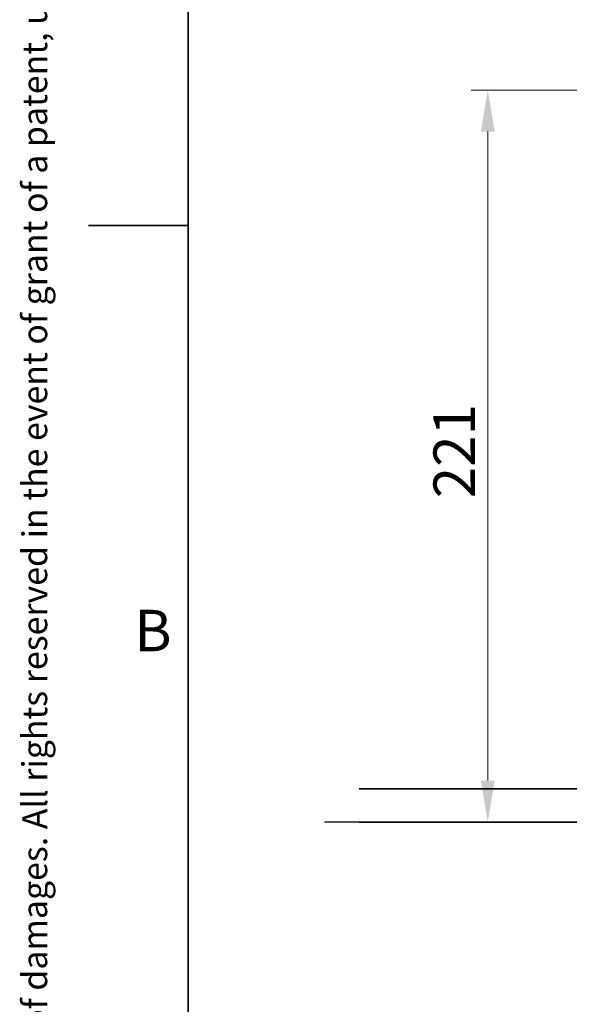
# Model space of a CAD drawing. Units: millimetres. Extents: x 29 to 2090, y 10 to 1517.
# Drawn here: x 29 to 195, y 1003 to 1300 of the extents above; entities that cross this region are included whole.
import ezdxf

# ---------------------------------------------------------------- set-up
doc = ezdxf.new("R2010")
doc.units = ezdxf.units.MM
doc.header["$LTSCALE"] = 5
for name, color, linetype, lineweight in [('Border (ISO)', 7, 'Continuous', 35), ('Dimension (ISO)', 7, 'Continuous', 18), ('Sketch Geometry (ISO)', 7, 'Continuous', 25), ('Symbol (ISO)', 7, 'Continuous', 25), ('Visible (ISO)', 7, 'Continuous', 35)]:
    doc.layers.add(name, color=color, linetype=linetype, lineweight=lineweight)
doc.styles.add('Note Text (ISO)', font='arial.ttf')
doc.dimstyles.new('Default (ISO)', dxfattribs={"dimscale": 5, "dimtxt": 2.5, "dimasz": 2.5, "dimexe": 1, "dimexo": 1, "dimgap": 0.762, "dimtad": 1, "dimtoh": 1, "dimrnd": 1e-08, "dimdsep": 46, "dimtxsty": 'Note Text (ISO)', "dimcen": 0.09, "dimdle": 10, "dimclrd": 256, "dimclre": 256, "dimclrt": 256, "dimadec": 1, "dimazin": 2, "dimtfac": 0.8, "dimtdec": 3, "dimtmove": 0, "dimatfit": 3, "dimfxl": 0, "dimtolj": 1, "dimlwd": -1, "dimlwe": -1, "dimarcsym": 0})

# ---------------------------------------------------------------- blocks, each defined once
blk = doc.blocks.new('Borders KM Border')
at = {"layer": 'Border (ISO)'}
for p, q in [((16, 287), (16, 10)), ((16, 247.5), (10, 247.5))]:
    blk.add_line(p, q, dxfattribs=at)
at = {"layer": 'Border (ISO)', "insert": (6, 2), "char_height": 1.5, "attachment_point": 1, "rotation": 90, "style": 'Note Text (ISO)'}
blk.add_mtext('\\fArial|b0|i0;\\H1.5000;The reproduction, distribution and utilization of this document as well as the communication of its contents to others without express authorization is prohibited. Offenders will be held liable for the payment of damages. All rights reserved in the event of grant of a patent, utility model or design. © Kongsberg Maritime\\P', dxfattribs=at)
at = {"layer": 'Symbol (ISO)', "insert": (15, 222.75), "char_height": 2.5, "attachment_point": 6, "style": 'Note Text (ISO)'}
blk.add_mtext('B', dxfattribs=at)
blk = doc.blocks.new('*D14')
at = {"layer": 'Defpoints', "color": 0}
for p in [(294.05, 1278.38), (131.53, 1057.6), (170.29, 1057.6)]:
    blk.add_point(p, dxfattribs=at)
at = {"layer": 'Dimension (ISO)'}
for p, q in [((289.05, 1278.38), (165.29, 1278.38)), ((170.29, 1265.88), (170.29, 1070.1))]:
    blk.add_line(p, q, dxfattribs=at)
for points in [[(168.21, 1265.88), (172.38, 1265.88), (170.29, 1278.38)], [(168.21, 1070.1), (172.38, 1070.1), (170.29, 1057.6)]]:
    blk.add_solid(points, dxfattribs=at)
at = {"layer": 'Dimension (ISO)', "insert": (153.93, 1155.28), "char_height": 12.5, "attachment_point": 1, "rotation": 90, "style": 'Note Text (ISO)'}
blk.add_mtext('\\A1;221', dxfattribs=at)
blk = doc.blocks.new('*D15')
at = {"layer": 'Defpoints', "color": 0}
for p in [(393.53, 1294.48), (161.46, 1057.6), (711.6, 1057.6)]:
    blk.add_point(p, dxfattribs=at)
at = {"layer": 'Dimension (ISO)'}
for p, q in [((398.53, 1294.48), (716.6, 1294.48)), ((711.6, 1281.98), (711.6, 1070.1))]:
    blk.add_line(p, q, dxfattribs=at)
for points in [[(709.52, 1281.98), (713.69, 1281.98), (711.6, 1294.48)], [(709.52, 1070.1), (713.69, 1070.1), (711.6, 1057.6)]]:
    blk.add_solid(points, dxfattribs=at)
at = {"layer": 'Dimension (ISO)', "insert": (695.02, 1166.2), "char_height": 12.5, "attachment_point": 1, "rotation": 90, "style": 'Note Text (ISO)'}
blk.add_mtext('\\A1;237', dxfattribs=at)

msp = doc.modelspace()

# ---------------------------------------------------------------- linework, layer by layer
at = {"layer": 'Sketch Geometry (ISO)'}
msp.add_line((131.528, 1057.601), (121.072, 1057.601), dxfattribs=at)
at = {"layer": 'Visible (ISO)'}
for p, q in [((747.528, 1067.601), (131.528, 1067.601)), ((747.528, 1057.601), (131.528, 1057.601))]:
    msp.add_line(p, q, dxfattribs=at)

# ---------------------------------------------------------------- block references
at = {"xscale": 5, "yscale": 5, "zscale": 5}
msp.add_blockref('Borders KM Border', (0, 0), dxfattribs=at)

# ---------------------------------------------------------------- dimensions: what is measured, and where the dimension line sits
at = {"layer": 'Dimension (ISO)'}
for base, p1, p2, angle, picture, middle in [((711.604, 1057.601), (393.528, 1294.476), (161.459, 1057.601), 270, '*D15', (711.604, 1180.115)), ((170.295, 1057.601), (294.047, 1278.376), (131.528, 1057.601), 90, '*D14', (170.295, 1167.989))]:
    dim = msp.add_linear_dim(base=base, p1=p1, p2=p2, angle=angle, dimstyle='Default (ISO)', override={"dimgap": 0.762, "dimtoh": 0, "dimdec": 0, "dimse2": 1, "dimtol": 0, "dimlim": 0, "dimtp": 0, "dimtm": 0, "dimtdec": 3, "dimtofl": 0, "dimatfit": 1}, dxfattribs=at)
    dim.commit()
    dim.dimension.update_dxf_attribs({"geometry": picture, "text_midpoint": middle, "dimtype": 160})

doc.saveas('drawing.dxf')
